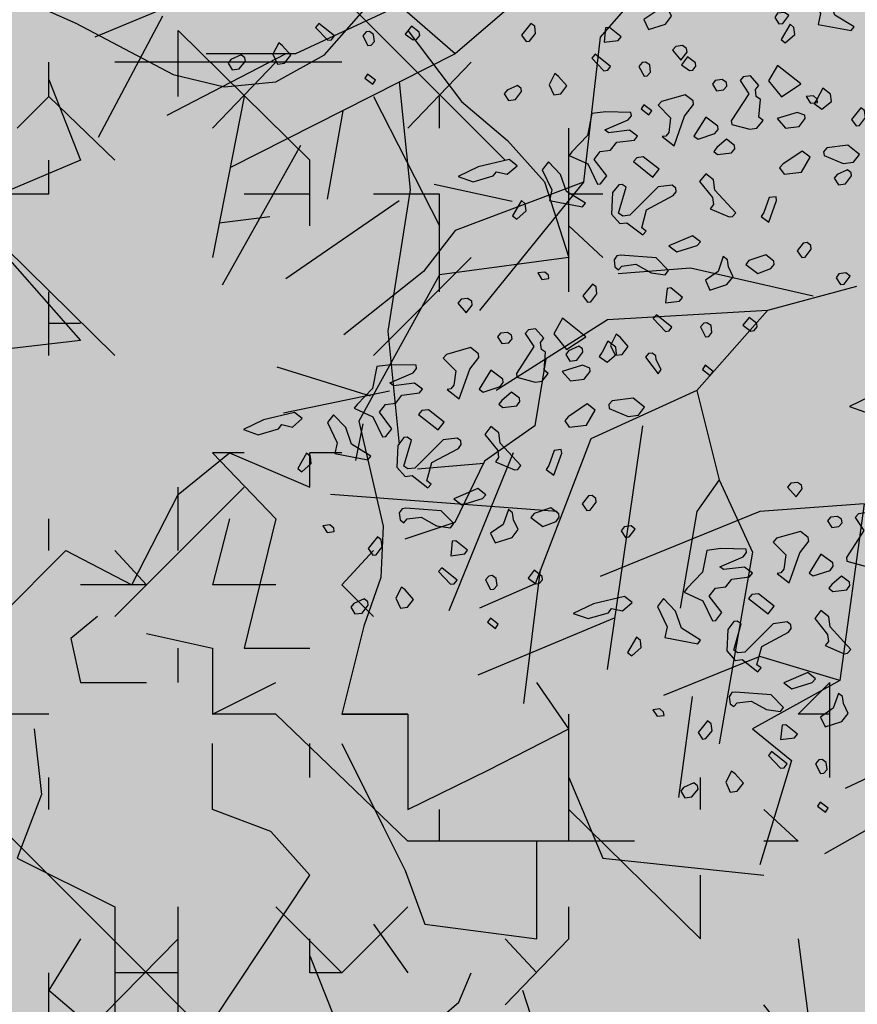
# Model space of a CAD drawing. Units: millimetres. Extents: x 1449 to 1957, y -664 to 1669.
# Drawn here: x 1520 to 1522, y -444 to -441 of the extents above; entities that cross this region are included whole.
import ezdxf

# ---------------------------------------------------------------- set-up
doc = ezdxf.new("R2010")
doc.units = ezdxf.units.MM
doc.layers.add('Alberi', color=96, linetype='Continuous')

msp = doc.modelspace()

# ---------------------------------------------------------------- hatches: boundary and pattern name
h = msp.add_hatch()
h.set_pattern_fill('AR-SAND', color=112, scale=0.02, style=0)
h.paths.add_polyline_path([(1627.411, -605.2647, 0.395395), (1645.021, -584.9487), (1645.021, -545.7872), (1630.7006, -545.7872, -0.203851), (1592.9313, -581.4411), (1592.9313, -605.2647)])
h.paths.add_polyline_path([(1509.1144, -545.7872), (1494.794, -545.7872), (1494.794, -584.9487, 0.395395), (1512.404, -605.2647), (1547.3487, -605.2647), (1547.3487, -581.6112, -0.205795)])
h.paths.add_polyline_path([(1532.8483, -589.7275), (1532.9533, -589.7546), (1533.1831, -589.2701), (1532.9764, -589.2996)], flags=16)
h.paths.add_polyline_path([(1526.9746, -592.9529), (1527.203, -592.9741), (1527.0593, -592.81)], flags=16)
h.paths.add_polyline_path([(1529.0484, -589.3184), (1529.3118, -589.447), (1529.2222, -589.8649), (1529.2222, -590.4477), (1529.6578, -590.4477), (1529.6031, -590.8787), (1528.3688, -590.6376), (1528.1807, -591.394), (1527.6848, -590.7805), (1527.403, -590.7092), (1527.403, -590.9231), (1527.8386, -591.576), (1527.8386, -591.4224), (1527.3005, -591.4224), (1527.3005, -592.3258), (1526.9354, -591.4224), (1527.403, -591.4224), (1527.403, -590.4318), (1527.4454, -590.4843), (1528.461, -590.2668), (1528.5048, -590.0911), (1528.1717, -589.782), (1528.1717, -589.9511)], flags=16)
h.paths.add_polyline_path([(1526.1035, -595.3065), (1526.4265, -595.4476), (1526.1547, -595.1639)], flags=16)
h.paths.add_polyline_path([(1529.5264, -593.4691), (1529.8082, -593.7306), (1529.8082, -593.3027)], flags=16)
h.paths.add_polyline_path([(1532.9182, -602.5725), (1532.9088, -602.3758), (1532.818, -602.5922)], flags=16)
h.paths.add_polyline_path([(1531.0817, -602.9153), (1531.376, -602.4227), (1530.7698, -602.749)], flags=16)
h.paths.add_polyline_path([(1525.7195, -598.0462), (1525.7035, -598.0188), (1525.7038, -598.0683)], flags=16)
h.paths.add_polyline_path([(1527.6103, -596.0866), (1527.8769, -596.2831), (1528.3364, -596.2065), (1528.1293, -595.959), (1527.5891, -597.0558), (1527.9476, -597.0185), (1527.8857, -597.2699), (1528.4011, -597.4008), (1528.8307, -597.3291), (1528.815, -597.2353), (1528.4438, -597.4117), (1527.2014, -597.096), (1527.5646, -597.0583), (1527.5323, -596.0291), (1527.6103, -596.0866), (1527.8254, -595.7388), (1527.3475, -594.6927), (1527.9938, -594.6487), (1528.0134, -594.766), (1528.1013, -595.2927)], flags=16)
h.paths.add_polyline_path([(1538.4596, -598.1435), (1538.7115, -598.2123), (1539.0745, -597.7632)], flags=16)
h.paths.add_polyline_path([(1536.9092, -595.4824), (1536.9092, -595.0022), (1536.243, -595.1258)], flags=16)
h.paths.add_polyline_path([(1538.9197, -593.9906), (1538.6165, -593.951), (1538.6094, -594.4651), (1538.938, -594.2278)], flags=16)
h.paths.add_polyline_path([(1537.1294, -593.4445), (1536.948, -592.5278), (1536.7687, -592.195), (1535.7783, -592.1942), (1535.8049, -591.8616), (1536.138, -592.1945), (1536.8822, -592.1951), (1537.0688, -593.1382), (1537.5834, -593.8885), (1536.7975, -594.3844), (1536.0085, -593.8674)], flags=16)
h.paths.add_polyline_path([(1494.794, -494.7926), (1508.2228, -494.7926, -0.214923), (1547.3487, -456.8272), (1547.3487, -433.1737), (1512.404, -433.1737, 0.373078), (1494.794, -451.9611)])
h.paths.add_polyline_path([(1530.8016, -442.9432), (1530.7856, -442.9158), (1530.786, -442.9652)], flags=16)
h.paths.add_polyline_path([(1538.0003, -447.4694), (1537.991, -447.2727), (1537.9001, -447.4892)], flags=16)
h.paths.add_polyline_path([(1536.1638, -447.8122), (1536.4581, -447.3197), (1535.8519, -447.6459)], flags=16)
h.paths.add_polyline_path([(1531.2686, -445.3183), (1531.9543, -444.8468), (1531.754, -444.5362), (1531.8225, -444.4365), (1531.7591, -444.544), (1532.3228, -445.4181), (1531.8588, -445.8061), (1532.2408, -445.8401), (1532.5246, -445.5563), (1532.4177, -445.5429), (1532.5223, -446.2079), (1532.9579, -446.1128), (1532.8409, -446.3495), (1532.9797, -446.652), (1533.329, -446.4918), (1533.6858, -446.0405), (1533.6277, -446.9433), (1534.4584, -446.68), (1534.8077, -446.5198), (1534.993, -445.5716), (1534.993, -445.5716), (1534.8077, -446.5198), (1534.4584, -446.68), (1534.0892, -446.797), (1533.0151, -447.4115), (1533.2024, -447.1376), (1532.7529, -446.1576), (1532.5223, -446.2079), (1532.4676, -445.8603), (1531.8588, -445.8061), (1532.0048, -445.684)], flags=16)
h.paths.add_polyline_path([(1530.2376, -440.5601), (1530.3144, -440.4175), (1529.9045, -440.5601)], flags=16)
h.paths.add_polyline_path([(1531.0077, -438.2521), (1530.955, -438.3254), (1531.0001, -438.3254)], flags=16)
h.paths.add_polyline_path([(1532.6467, -441.9553), (1532.6144, -440.926), (1532.6924, -440.9835), (1532.9075, -440.6357), (1532.4297, -439.5897), (1533.076, -439.5457), (1533.0955, -439.663), (1533.1834, -440.1897), (1532.6924, -440.9835), (1532.959, -441.1801), (1533.4185, -441.1034), (1533.2114, -440.856), (1532.6712, -441.9527), (1533.0297, -441.9155), (1532.9678, -442.1668), (1533.4832, -442.2978), (1533.9128, -442.2261), (1533.8972, -442.1323), (1533.5259, -442.3086), (1532.2835, -441.993)], flags=16)
h.paths.add_polyline_path([(1534.4869, -443.3316), (1534.2627, -442.9582), (1534.4462, -442.8481), (1534.3155, -443.046), (1534.6847, -443.6612), (1534.243, -443.9263)], flags=16)
h.paths.add_polyline_path([(1537.9304, -434.6245), (1538.0354, -434.6516), (1538.2652, -434.1671), (1538.0585, -434.1966)], flags=16)
h.paths.add_polyline_path([(1532.0175, -436.3194), (1532.4851, -436.3194), (1532.4851, -435.3288), (1532.5276, -435.3813), (1533.5432, -435.1638), (1533.5869, -434.988), (1533.2538, -434.679), (1533.2538, -434.848), (1534.1305, -434.2153), (1534.3939, -434.3439), (1534.3043, -434.7618), (1534.3043, -435.3446), (1534.7399, -435.3446), (1534.6852, -435.7757), (1533.451, -435.5346), (1533.2628, -436.2909), (1532.767, -435.6775), (1532.4851, -435.6062), (1532.4851, -435.8201), (1532.9207, -436.473), (1532.9207, -436.3194), (1532.3826, -436.3194), (1532.3826, -437.2228)], flags=16)
h.paths.add_polyline_path([(1541.9591, -445.5452), (1541.6677, -445.1395), (1541.8772, -445.6577)], flags=16)
h.paths.add_polyline_path([(1536.2289, -441.5237), (1536.8349, -442.2523), (1537.0506, -442.2398), (1538.083, -441.604), (1538.0285, -441.8783), (1538.2637, -442.2149), (1538.3721, -441.9375), (1538.5717, -441.344), (1538.1375, -440.8431), (1537.7573, -440.6671), (1537.6202, -440.4446), (1537.8354, -440.7033), (1537.8598, -440.7146), (1538.4624, -440.588), (1538.2594, -440.9838), (1538.5486, -441.3173), (1538.589, -441.2923), (1538.1807, -442.5068), (1537.4805, -442.9379), (1537.2423, -442.2287), (1536.1339, -442.2928), (1536.2594, -442.2155)], flags=16)
h.paths.add_polyline_path([(1627.411, -433.1737), (1592.9313, -433.1737), (1592.9313, -456.9973, -0.212972), (1631.5922, -494.7926), (1645.021, -494.7926), (1645.021, -451.9611, 0.373078)])
h.paths.add_polyline_path([(1625.4202, -460.5249), (1625.6721, -460.5936), (1626.0351, -460.1445)], flags=16)
h.paths.add_polyline_path([(1623.8698, -457.8637), (1623.8698, -457.3835), (1623.2036, -457.5071)], flags=16)
h.paths.add_polyline_path([(1625.57, -456.8464), (1625.8986, -456.6091), (1625.8804, -456.3719), (1625.5771, -456.3323)], flags=16)
h.paths.add_polyline_path([(1622.9605, -453.0836), (1623.1911, -452.8696), (1622.6132, -452.8249)], flags=16)
h.paths.add_polyline_path([(1623.7582, -456.7657), (1622.9691, -456.2487), (1624.09, -455.8259), (1623.9087, -454.9091), (1623.7293, -454.5763), (1622.739, -454.5755), (1622.7655, -454.2429), (1623.0986, -454.5758), (1623.8429, -454.5764), (1624.0294, -455.5195), (1624.544, -456.2698)], flags=16)
h.paths.add_polyline_path([(1621.4793, -455.0036), (1621.5688, -455.0402), (1621.4999, -454.7009)], flags=16)
h.paths.add_polyline_path([(1620.6566, -461.311), (1620.716, -461.3361), (1620.6566, -461.2397)], flags=16)
h.paths.add_polyline_path([(1616.487, -455.8504), (1616.7689, -456.1119), (1616.7689, -455.684)], flags=16)
h.paths.add_polyline_path([(1613.9353, -455.3342), (1614.1636, -455.3554), (1614.02, -455.1914)], flags=16)
h.paths.add_polyline_path([(1620.0908, -452.7032), (1619.2196, -452.7032), (1618.989, -453.1311), (1619.4246, -453.4164), (1619.9883, -453.464), (1618.6776, -454.5064), (1618.3228, -454.1772), (1619.0915, -454.1772), (1619.7665, -453.6404), (1618.989, -453.1311), (1619.2196, -452.7032), (1619.631, -452.7032), (1619.937, -451.6809), (1619.6039, -451.7285), (1618.8865, -451.99), (1618.9378, -451.6096), (1618.5022, -451.4907), (1617.2256, -451.8855), (1616.8927, -451.7667), (1616.7027, -452.0383), (1616.2724, -451.8283), (1616.1828, -452.2462), (1616.1828, -452.829), (1616.6184, -452.829), (1616.5638, -453.26), (1615.3295, -453.0189), (1615.1414, -453.7753), (1614.6455, -453.1618), (1614.3637, -453.0905), (1614.3637, -453.3045), (1614.7992, -453.9573), (1614.7992, -453.8037), (1614.2612, -453.8037), (1614.2612, -454.7071), (1613.896, -453.8037), (1614.3637, -453.8037), (1614.3637, -452.8131), (1614.4061, -452.8656), (1615.4217, -452.6481), (1615.4654, -452.4724), (1615.1323, -452.1633), (1615.1323, -452.3324), (1616.2392, -451.5335), (1616.7342, -451.7102), (1618.1178, -451.0866), (1617.9622, -451.3434), (1619.4525, -451.7501), (1620.5071, -451.5995)], flags=16)
h.paths.add_polyline_path([(1616.3369, -464.1643), (1616.2309, -464.1979), (1616.238, -464.2097)], flags=16)
h.paths.add_polyline_path([(1619.8789, -464.9538), (1619.8695, -464.7571), (1619.7786, -464.9735)], flags=16)
h.paths.add_polyline_path([(1612.4326, -443.6045), (1612.6845, -443.6733), (1613.0475, -443.2241)], flags=16)
h.paths.add_polyline_path([(1610.8822, -440.9434), (1610.8822, -440.4632), (1610.216, -440.5868)], flags=16)
h.paths.add_polyline_path([(1603.3493, -447.244), (1603.2433, -447.2776), (1603.2504, -447.2894)], flags=16)
h.paths.add_polyline_path([(1606.8912, -448.0335), (1606.8819, -447.8368), (1606.791, -448.0532)], flags=16)
h.paths.add_polyline_path([(1609.7152, -447.0665), (1609.2506, -447.2294), (1609.1456, -447.9411), (1608.9727, -447.7925), (1608.3925, -447.9906), (1607.926, -447.7632), (1608.6871, -446.9937), (1608.6216, -447.098), (1608.6602, -447.4364), (1610.1322, -446.9203), (1610.2604, -446.5492), (1610.3938, -446.6115), (1610.4618, -446.6428), (1610.7681, -446.2217), (1611.0476, -446.9125), (1610.2601, -446.5499), (1610.0585, -447.1338)], flags=16)
h.paths.add_polyline_path([(1612.5824, -439.926), (1612.911, -439.6888), (1612.8928, -439.4515), (1612.5895, -439.412)], flags=16)
h.paths.add_polyline_path([(1607.669, -444.3907), (1607.7283, -444.4157), (1607.669, -444.3194)], flags=16)
h.paths.add_polyline_path([(1609.9728, -436.1633), (1610.2034, -435.9493), (1609.6255, -435.9046)], flags=16)
h.paths.add_polyline_path([(1610.7706, -439.8454), (1609.9815, -439.3284), (1611.1024, -438.9055), (1610.9211, -437.9888), (1610.7417, -437.6559), (1609.7514, -437.6552), (1609.7779, -437.3226), (1610.111, -437.6555), (1610.8552, -437.656), (1611.0418, -438.5992), (1611.5564, -439.3495)], flags=16)
h.paths.add_polyline_path([(1608.4917, -438.0833), (1608.5812, -438.1199), (1608.5123, -437.7806)], flags=16)
h.paths.add_polyline_path([(1606.3714, -443.502), (1606.1332, -442.7927), (1605.0248, -442.8568), (1605.1503, -442.7795), (1605.1198, -442.0877), (1605.7258, -442.8163), (1605.9415, -442.8038), (1606.9739, -442.168), (1606.9194, -442.4423), (1607.1546, -442.7789), (1607.263, -442.5015), (1607.4626, -441.908), (1607.0284, -441.4071), (1606.6482, -441.2311), (1606.5112, -441.0086), (1606.7263, -441.2673), (1606.7507, -441.2786), (1607.3533, -441.152), (1607.1503, -441.5478), (1607.4395, -441.8813), (1607.48, -441.8564), (1607.0716, -443.0708)], flags=16)
h.paths.add_polyline_path([(1602.214, -442.8211), (1602.1659, -442.8965), (1602.3741, -442.8618)], flags=16)
h.paths.add_polyline_path([(1581.2367, -519.2192, 1), (1558.5783, -519.2192, 1)])

# ---------------------------------------------------------------- linework, layer by layer
at = {"layer": 'Alberi', "color": 104, "linetype": 'ByBlock'}
for p, q in [((1521.4426, -440.291), (1521.0743, -440.6085)), ((1520.3149, -440.4158), (1519.9749, -440.5575)), ((1520.9043, -440.4611), (1520.5869, -440.6085)), ((1521.0743, -440.6085), (1520.9043, -440.4611)), ((1520.1811, -440.4934), (1519.9848, -440.8631)), ((1521.5163, -440.5575), (1521.4653, -440.9997)), ((1520.5573, -440.6085), (1520.1947, -440.7956)), ((1520.5869, -440.6085), (1520.3149, -440.6085)), ((1521.0743, -440.6085), (1520.3886, -440.9543)), ((1520.903, -440.6935), (1520.937, -441.0224)), ((1520.7314, -440.7814), (1520.6833, -441.0507)), ((1520.6019, -440.8877), (1520.3638, -441.3129)), ((1520.937, -441.0224), (1520.869, -441.4532)), ((1521.2479, -441.0578), (1521.0099, -441.0068)), ((1521.4653, -440.9997), (1521.0743, -441.1471)), ((1521.4653, -440.9997), (1521.1479, -441.3909)), ((1520.903, -441.0564), (1520.5573, -441.2945)), ((1520.5083, -441.1052), (1520.3545, -441.1248)), ((1521.0743, -441.1471), (1520.9779, -441.2718)), ((1521.7919, -441.2619), (1521.5709, -441.2789)), ((1522.1659, -441.3469), (1521.7919, -441.2619)), ((1520.9779, -441.2718), (1520.7343, -441.4646)), ((1522.2983, -441.3172), (1522.0263, -441.3909)), ((1522.0263, -441.3909), (1521.539, -441.4192)), ((1522.0263, -441.3909), (1521.811, -441.6346)), ((1521.539, -441.4192), (1521.1989, -441.6346)), ((1520.869, -441.4532), (1520.903, -441.799)), ((1520.8158, -441.6516), (1520.5312, -441.5632)), ((1521.3507, -441.5383), (1521.3167, -441.7424)), ((1520.8739, -441.6361), (1520.5508, -441.7041)), ((1521.811, -441.6346), (1521.488, -441.782)), ((1521.811, -441.6346), (1521.879, -441.9068)), ((1520.7929, -441.7366), (1520.77, -441.8478)), ((1521.3167, -441.7424), (1521.1637, -441.8501)), ((1521.6454, -441.7424), (1521.5377, -442.485)), ((1521.488, -441.782), (1521.318, -442.2242)), ((1521.2509, -441.8249), (1521.0546, -442.3059)), ((1521.1629, -441.8572), (1520.9589, -441.8742)), ((1521.1637, -441.8501), (1521.073, -442.0371)), ((1521.879, -441.9068), (1521.811, -442.0031)), ((1521.879, -441.9068), (1521.981, -442.1279)), ((1521.3847, -442.0031), (1520.6934, -441.9521)), ((1522.321, -441.9805), (1522.0036, -442.0031)), ((1522.321, -441.9805), (1522.2473, -442.519)), ((1522.0036, -442.0031), (1521.5163, -442.2016)), ((1521.811, -442.0031), (1521.76, -442.2979)), ((1521.073, -442.0371), (1520.92, -442.0882)), ((1521.981, -442.1279), (1521.879, -442.7118)), ((1521.3329, -442.1803), (1521.2819, -442.5885)), ((1521.318, -442.2242), (1521.1479, -442.2979)), ((1521.5584, -442.3288), (1521.1429, -442.5022)), ((1522.0036, -442.4453), (1521.709, -442.5644)), ((1522.2473, -442.519), (1522.0036, -442.4453)), ((1522.2473, -442.519), (1521.981, -442.6664)), ((1521.7972, -442.5676), (1521.7547, -442.8751)), ((1521.981, -442.6664), (1522.1, -442.7628)), ((1522.6258, -442.6778), (1522.2631, -442.8478)), ((1522.1, -442.7628), (1522.0036, -443.0803)), ((1522.4379, -442.9116), (1522.1999, -443.0477))]:
    msp.add_line(p, q, dxfattribs=at)
at = {"layer": 'Alberi', "color": 34, "linetype": 'ByBlock'}
msp.add_line((1521.6636, -440.3874), (1521.5163, -440.5575), dxfattribs=at)
at = {"layer": 'Alberi', "color": 114, "linetype": 'Continuous'}
for points in [[(1521.2268, -440.9318), (1520.6312, -440.3361)], [(1519.6337, -440.3883), (1519.9167, -440.5149), (1520.2143, -440.671), (1520.3708, -440.7082), (1520.5269, -440.6936), (1520.676, -440.6115), (1520.8249, -440.4404)], [(1520.2293, -440.7381), (1520.2293, -440.5371)], [(1520.6312, -440.9318), (1520.2293, -440.5371)], [(1519.8346, -440.7381), (1519.8346, -440.6338)], [(1520.7279, -440.6338), (1520.0356, -440.6338)], [(1520.5269, -440.6338), (1520.3336, -440.8348)], [(1521.1225, -440.6338), (1520.9292, -440.8348)], [(1519.8346, -440.686), (1519.9316, -440.9318), (1519.6858, -441.036), (1519.7157, -441.237), (1519.9316, -441.4825), (1519.537, -441.5274), (1519.4403, -442.1227), (1519.6858, -442.3236), (1519.8868, -442.1227), (1520.0878, -442.227), (1520.2293, -441.9516), (1520.3857, -441.825), (1520.6312, -441.9293)], [(1519.8346, -440.7381), (1519.738, -440.8348)], [(1520.0356, -440.9318), (1519.8346, -440.7381)], [(1520.4302, -440.7381), (1520.3336, -441.2294)], [(1520.8249, -440.7381), (1521.0258, -441.1327)], [(1521.0258, -440.8348), (1521.0258, -440.7381)], [(1521.4205, -441.3337), (1521.4205, -440.8348)], [(1519.8346, -441.036), (1519.8346, -440.9318)], [(1520.6312, -441.1327), (1520.6312, -440.9318)], [(1519.8346, -441.036), (1519.6337, -441.036)], [(1520.6312, -441.036), (1520.4302, -441.036)], [(1521.0258, -441.036), (1520.8249, -441.036)], [(1521.0258, -441.3337), (1521.0258, -441.036)], [(1521.5245, -441.036), (1521.4205, -441.036)], [(1521.5245, -441.2294), (1521.4205, -441.1327)], [(1521.1225, -441.2294), (1520.8249, -441.5274)], [(1519.8346, -441.5274), (1519.8346, -441.3337)], [(1519.9316, -441.4304), (1519.8346, -441.4304)], [(1520.4302, -441.825), (1520.3336, -441.825)], [(1520.5269, -442.026), (1520.3336, -441.825)], [(1520.7279, -441.825), (1520.6312, -441.825)], [(1520.6312, -441.9293), (1520.6312, -441.825)], [(1520.4302, -441.9293), (1520.0356, -442.3236)], [(1520.2293, -442.1227), (1520.2293, -441.9293)], [(1519.8346, -442.1227), (1519.8346, -442.026)], [(1520.3857, -442.026), (1520.3336, -442.227)], [(1520.5269, -442.026), (1520.4302, -442.4206), (1520.6312, -442.4206)], [(1520.1326, -442.227), (1520.0356, -442.1227)], [(1520.8249, -442.1227), (1520.7279, -442.227)], [(1520.1326, -442.227), (1519.9316, -442.227)], [(1520.5269, -442.227), (1520.3336, -442.227)], [(1520.8249, -442.3236), (1520.7279, -442.227)], [(1519.9835, -442.3236), (1519.9017, -442.3907), (1519.9316, -442.5249), (1520.1326, -442.5249)], [(1520.1326, -442.3758), (1520.3336, -442.4206), (1520.3336, -442.6216), (1520.5269, -442.5249)], [(1520.5269, -443.8049), (1519.1424, -442.4206)], [(1520.2293, -442.5249), (1520.2293, -442.4206)], [(1522.2168, -442.5249), (1522.1201, -442.6216)], [(1522.2168, -442.8149), (1522.2168, -442.5249)], [(1519.8346, -442.6216), (1519.537, -442.6216)], [(1520.5269, -442.6216), (1520.3336, -442.6216)], [(1520.9292, -443.0083), (1520.5269, -442.6216)], [(1520.9292, -442.6216), (1520.7279, -442.6216)], [(1521.4205, -443.0083), (1521.4205, -442.6216)], [(1522.2168, -442.6216), (1522.1201, -442.6216)], [(1519.7901, -442.6658), (1519.8124, -442.8668), (1519.738, -443.0604), (1520.0356, -443.2093), (1520.0356, -443.6039), (1520.3336, -443.5594), (1520.6312, -443.1126), (1520.5123, -442.9787), (1520.3336, -442.9116), (1520.3336, -442.7106)], [(1520.6312, -442.8149), (1520.6312, -442.7106)], [(1520.7279, -442.7106), (1520.8545, -442.9638), (1520.9215, -443.0977), (1520.981, -443.2614), (1521.3235, -443.3062), (1521.3235, -443.0083), (1521.1225, -443.0083)], [(1519.8346, -442.9116), (1519.8346, -442.8149)], [(1521.4205, -442.8149), (1521.5245, -443.0604), (1522.0158, -443.1126)], [(1521.8224, -442.9116), (1521.8224, -442.8149)], [(1521.0258, -443.0083), (1521.0258, -442.9116)], [(1521.8224, -443.3062), (1521.4205, -442.9116)], [(1522.1201, -443.0083), (1522.0158, -442.9116)], [(1521.6214, -443.0083), (1520.9292, -443.0083)], [(1522.1201, -443.0083), (1522.0158, -443.0083)], [(1521.8224, -443.3062), (1521.8224, -443.1126)], [(1520.2293, -443.8049), (1520.2293, -443.2093)], [(1520.7279, -443.4102), (1520.5269, -443.2093)], [(1520.9292, -443.2093), (1520.7279, -443.4102)], [(1521.4205, -443.3062), (1521.4205, -443.2093)], [(1520.8249, -443.2614), (1520.9292, -443.4102)], [(1519.9316, -443.3062), (1519.8346, -443.4624), (1520.2887, -443.8497), (1520.4004, -443.8942), (1520.5269, -443.9016), (1520.4302, -443.7082)], [(1520.2293, -443.3062), (1519.8346, -443.7082)], [(1520.6312, -443.4102), (1520.6312, -443.3062)], [(1521.4205, -443.3062), (1521.2268, -443.5072)], [(1521.3235, -443.4102), (1521.2268, -443.3062)], [(1522.1201, -443.3062), (1522.1722, -443.7082), (1522.0158, -443.5072)], [(1520.6312, -443.3581), (1520.7279, -443.6039), (1521.0332, -443.5444), (1521.0853, -443.4996), (1521.1225, -443.4102)], [(1519.8346, -443.7082), (1519.8346, -443.4102)], [(1520.2293, -443.4102), (1520.0356, -443.4102)], [(1520.7279, -443.4102), (1520.6312, -443.4102)], [(1521.279, -443.4624), (1521.3756, -443.7603), (1521.6214, -443.7082)]]:
    msp.add_lwpolyline(points, dxfattribs=at)
at = {"layer": 'Alberi', "color": 104}
for points in [[(1522.2323, -440.49), (1522.2143, -440.4386), (1522.1775, -440.3999), (1522.1588, -440.4239), (1522.1883, -440.4853), (1522.181, -440.5182), (1522.2817, -440.5374), (1522.2905, -440.5261), (1522.2323, -440.49)], [(1521.7341, -440.4932), (1521.72, -440.463), (1521.7173, -440.4417), (1521.7046, -440.4318), (1521.6886, -440.4772), (1521.6498, -440.5038), (1521.6639, -440.534), (1521.7154, -440.5173), (1521.7341, -440.4932)], [(1522.0915, -440.4915), (1522.0787, -440.4816), (1522.0573, -440.4843), (1522.0487, -440.4969), (1522.0615, -440.517), (1522.0728, -440.5155), (1522.0915, -440.4915)], [(1520.7055, -440.5535), (1520.6586, -440.516), (1520.6485, -440.5275), (1520.6854, -440.5663), (1520.6967, -440.5649), (1520.7055, -440.5535)], [(1521.3192, -440.5456), (1521.3165, -440.5242), (1521.3052, -440.5154), (1521.2765, -440.551), (1521.2905, -440.5709), (1521.3006, -440.5697), (1521.3192, -440.5456)], [(1520.8276, -440.57), (1520.8249, -440.5487), (1520.8123, -440.54), (1520.8023, -440.5413), (1520.7922, -440.5528), (1520.8075, -440.5828), (1520.8176, -440.5815), (1520.8276, -440.57)], [(1520.9659, -440.5526), (1520.9646, -440.5425), (1520.9405, -440.5238), (1520.9219, -440.5479), (1520.9458, -440.5653), (1520.9558, -440.564), (1520.9659, -440.5526)], [(1521.5798, -440.5561), (1521.5443, -440.5274), (1521.5329, -440.5288), (1521.5283, -440.5728), (1521.571, -440.5674), (1521.5798, -440.5561)], [(1522.1068, -440.5276), (1522.0953, -440.5175), (1522.068, -440.5644), (1522.0808, -440.5743), (1522.1095, -440.5489), (1522.1068, -440.5276)], [(1521.7797, -440.5916), (1521.7671, -440.5829), (1521.747, -440.5855), (1521.737, -440.597), (1521.7625, -440.627), (1521.7811, -440.6029), (1521.7797, -440.5916)], [(1521.5479, -440.647), (1521.501, -440.6095), (1521.491, -440.621), (1521.5278, -440.6597), (1521.5391, -440.6583), (1521.5479, -440.647)], [(1521.67, -440.6635), (1521.6673, -440.6421), (1521.6547, -440.6335), (1521.6447, -440.6348), (1521.6346, -440.6462), (1521.6499, -440.6762), (1521.66, -440.675), (1521.67, -440.6635)], [(1521.8083, -440.646), (1521.807, -440.636), (1521.783, -440.6173), (1521.7643, -440.6414), (1521.7882, -440.6588), (1521.7983, -440.6575), (1521.8083, -440.646)], [(1522.057, -440.6434), (1522.0297, -440.6903), (1522.0691, -440.7389), (1522.128, -440.6996), (1522.057, -440.6434)], [(1521.9028, -440.7063), (1521.9013, -440.695), (1521.8887, -440.6864), (1521.8674, -440.6891), (1521.8586, -440.7004), (1521.8713, -440.7205), (1521.8927, -440.7178), (1521.9028, -440.7063)], [(1522.0131, -440.8111), (1522.0003, -440.8013), (1522.005, -440.747), (1521.9924, -440.7384), (1521.9897, -440.717), (1521.9996, -440.7043), (1521.9742, -440.6756), (1521.9528, -440.6783), (1521.9428, -440.6897), (1521.9696, -440.7298), (1521.9161, -440.8119), (1521.9175, -440.8232), (1521.973, -440.8379), (1521.9944, -440.8352), (1522.0131, -440.8111)], [(1522.2188, -440.7315), (1522.1948, -440.7128), (1522.1774, -440.747), (1522.1687, -440.7595), (1522.1927, -440.777), (1522.2215, -440.7529), (1522.2188, -440.7315)], [(1521.8013, -440.7625), (1521.7999, -440.7512), (1521.7758, -440.7326), (1521.7031, -440.7532), (1521.693, -440.7647), (1521.7311, -440.8033), (1521.7252, -440.8475), (1521.7164, -440.8588), (1521.7051, -440.8603), (1521.7419, -440.8888), (1521.7738, -440.7979), (1521.8013, -440.7625)], [(1522.1778, -440.7459), (1522.1663, -440.7359), (1522.1449, -440.7386), (1522.1577, -440.7587), (1522.1791, -440.756), (1522.1778, -440.7459)], [(1521.5363, -440.9799), (1521.498, -440.9298), (1521.5167, -440.9058), (1521.5481, -440.9018), (1521.5668, -440.8777), (1521.6209, -440.8709), (1521.6296, -440.8596), (1521.6056, -440.8409), (1521.5415, -440.849), (1521.5301, -440.8402), (1521.6016, -440.8095), (1521.6115, -440.7967), (1521.6102, -440.7867), (1521.5334, -440.7849), (1521.4906, -440.7903), (1521.4774, -440.8571), (1521.43, -440.9065), (1521.4212, -440.9178), (1521.4781, -440.9439), (1521.5076, -441.0053), (1521.5176, -441.004), (1521.5363, -440.9799)], [(1522.1413, -440.8052), (1522.14, -440.7951), (1522.1172, -440.7865), (1522.0558, -440.8057), (1522.0811, -440.8345), (1522.1226, -440.8292), (1522.1413, -440.8052)], [(1522.3254, -440.8026), (1522.3227, -440.7813), (1522.3114, -440.7725), (1522.2827, -440.808), (1522.2967, -440.828), (1522.3068, -440.8267), (1522.3254, -440.8026)], [(1521.8761, -440.8387), (1521.8748, -440.8286), (1521.8381, -440.8013), (1521.8021, -440.8595), (1521.8146, -440.8681), (1521.8662, -440.8514), (1521.8761, -440.8387)], [(1521.9269, -440.8974), (1521.9256, -440.8873), (1521.9015, -440.8686), (1521.8716, -440.8941), (1521.8628, -440.9055), (1521.8743, -440.9155), (1521.917, -440.9101), (1521.9269, -440.8974)], [(1522.1562, -440.9233), (1522.1322, -440.9046), (1522.0733, -440.944), (1522.0632, -440.9555), (1522.0772, -440.9754), (1522.13, -440.9688), (1522.1562, -440.9233)], [(1522.3071, -440.9145), (1522.2717, -440.887), (1522.2076, -440.8951), (1522.1975, -440.9066), (1522.199, -440.9179), (1522.257, -440.9425), (1522.2884, -440.9385), (1522.3071, -440.9145)], [(1521.2001, -440.9675), (1521.233, -440.9748), (1521.263, -440.9493), (1521.2389, -440.9307), (1521.1446, -440.9528), (1521.0832, -440.9823), (1521.1286, -440.9982), (1521.1902, -440.9802), (1521.2001, -440.9675)], [(1521.6478, -440.9224), (1521.6277, -440.925), (1521.6176, -440.9364), (1521.6773, -440.9838), (1521.6959, -440.9598), (1521.6478, -440.9224)], [(1521.4133, -441.0274), (1521.3953, -440.976), (1521.3585, -440.9373), (1521.3398, -440.9613), (1521.3693, -441.0227), (1521.3619, -441.0556), (1521.4627, -441.0748), (1521.4715, -441.0635), (1521.4133, -441.0274)], [(1521.9298, -441.0924), (1521.8662, -441.0238), (1521.8623, -440.9924), (1521.8382, -440.9737), (1521.8195, -440.9978), (1521.8589, -441.0465), (1521.8616, -441.0678), (1521.8517, -441.0806), (1521.9097, -441.1052), (1521.9198, -441.1039), (1521.9298, -441.0924)], [(1521.6432, -441.1388), (1521.6579, -441.0833), (1521.7393, -441.0399), (1521.7481, -441.0285), (1521.7466, -441.0172), (1521.7353, -441.0084), (1521.6926, -441.0138), (1521.6064, -441.1001), (1521.585, -441.1028), (1521.5724, -441.0941), (1521.5956, -441.0146), (1521.583, -441.006), (1521.5729, -441.0072), (1521.5543, -441.0313), (1521.5511, -441.0968), (1521.5764, -441.1256), (1521.5978, -441.1229), (1521.6459, -441.1602), (1521.656, -441.1487), (1521.6432, -441.1388)], [(1521.2878, -441.065), (1521.2763, -441.0549), (1521.249, -441.1018), (1521.2617, -441.1117), (1521.2905, -441.0863), (1521.2878, -441.065)], [(1522.0527, -441.0437), (1522.0313, -441.0464), (1522.0153, -441.0918), (1522.0067, -441.1044), (1522.0306, -441.1218), (1522.0541, -441.055), (1522.0527, -441.0437)], [(1521.8223, -441.1813), (1521.7982, -441.1627), (1521.7255, -441.1936), (1521.7496, -441.2122), (1521.8122, -441.1928), (1521.8223, -441.1813)], [(1522.1597, -441.2038), (1522.1583, -441.1925), (1522.147, -441.1837), (1522.1357, -441.1852), (1522.117, -441.2092), (1522.131, -441.2292), (1522.1411, -441.2279), (1522.1597, -441.2038)], [(1521.6867, -441.2304), (1521.5784, -441.2224), (1521.5671, -441.2238), (1521.5585, -441.2364), (1521.5612, -441.2578), (1521.5725, -441.2665), (1521.5825, -441.2551), (1521.6253, -441.2497), (1521.672, -441.2757), (1521.7149, -441.2818), (1521.7248, -441.269), (1521.6867, -441.2304)], [(1521.9213, -441.2876), (1521.9072, -441.2575), (1521.9045, -441.2361), (1521.8918, -441.2262), (1521.8758, -441.2716), (1521.8371, -441.2983), (1521.8511, -441.3284), (1521.9026, -441.3117), (1521.9213, -441.2876)], [(1522.0468, -441.25), (1522.0455, -441.24), (1522.0215, -441.2213), (1521.9699, -441.238), (1521.96, -441.2508), (1521.9967, -441.2781), (1522.0369, -441.2628), (1522.0468, -441.25)], [(1521.3588, -441.2833), (1521.3473, -441.2733), (1521.3259, -441.276), (1521.3387, -441.2961), (1521.3601, -441.2934), (1521.3588, -441.2833)], [(1522.2787, -441.2859), (1522.2659, -441.276), (1522.2445, -441.2787), (1522.2359, -441.2913), (1522.2487, -441.3114), (1522.26, -441.31), (1522.2787, -441.2859)], [(1521.5064, -441.34), (1521.5037, -441.3187), (1521.4924, -441.3099), (1521.4637, -441.3454), (1521.4777, -441.3654), (1521.4878, -441.3641), (1521.5064, -441.34)], [(1521.767, -441.3505), (1521.7315, -441.3218), (1521.7202, -441.3232), (1521.7155, -441.3673), (1521.7582, -441.3619), (1521.767, -441.3505)], [(1521.1245, -441.3626), (1521.1119, -441.354), (1521.0918, -441.3565), (1521.0817, -441.368), (1521.1072, -441.398), (1521.1259, -441.3739), (1521.1245, -441.3626)], [(1521.4018, -441.4144), (1521.3745, -441.4613), (1521.4139, -441.51), (1521.4727, -441.4706), (1521.4018, -441.4144)], [(1521.7351, -441.4414), (1521.6882, -441.4039), (1521.6782, -441.4154), (1521.715, -441.4542), (1521.7263, -441.4527), (1521.7351, -441.4414)], [(1521.9955, -441.4404), (1521.9942, -441.4304), (1521.9702, -441.4117), (1521.9515, -441.4358), (1521.9754, -441.4532), (1521.9855, -441.4519), (1521.9955, -441.4404)], [(1521.3578, -441.5822), (1521.3451, -441.5723), (1521.3498, -441.5181), (1521.3372, -441.5095), (1521.3345, -441.4881), (1521.3444, -441.4753), (1521.319, -441.4466), (1521.2976, -441.4493), (1521.2876, -441.4608), (1521.3144, -441.5008), (1521.2609, -441.5829), (1521.2623, -441.5943), (1521.3178, -441.609), (1521.3392, -441.6063), (1521.3578, -441.5822)], [(1521.8572, -441.4579), (1521.8545, -441.4365), (1521.8419, -441.4279), (1521.8319, -441.4292), (1521.8218, -441.4407), (1521.8371, -441.4707), (1521.8472, -441.4694), (1521.8572, -441.4579)], [(1521.2475, -441.4774), (1521.2461, -441.466), (1521.2335, -441.4574), (1521.2122, -441.4601), (1521.2034, -441.4714), (1521.2161, -441.4915), (1521.2375, -441.4888), (1521.2475, -441.4774)], [(1521.1461, -441.5336), (1521.1447, -441.5223), (1521.1206, -441.5036), (1521.0479, -441.5243), (1521.0378, -441.5358), (1521.0759, -441.5744), (1521.07, -441.6186), (1521.0612, -441.6299), (1521.0499, -441.6313), (1521.0867, -441.6599), (1521.1186, -441.569), (1521.1461, -441.5336)], [(1521.5636, -441.5026), (1521.5396, -441.4839), (1521.5222, -441.518), (1521.5135, -441.5306), (1521.5374, -441.548), (1521.5663, -441.5239), (1521.5636, -441.5026)], [(1521.6872, -441.5406), (1521.6858, -441.5293), (1521.6744, -441.5205), (1521.6631, -441.5219), (1521.6543, -441.5332), (1521.6926, -441.5833), (1521.7025, -441.5706), (1521.6872, -441.5406)], [(1520.8811, -441.751), (1520.8428, -441.7009), (1520.8615, -441.6768), (1520.8929, -441.6729), (1520.9116, -441.6488), (1520.9657, -441.642), (1520.9744, -441.6306), (1520.9504, -441.612), (1520.8863, -441.6201), (1520.8749, -441.6113), (1520.9464, -441.5805), (1520.9563, -441.5678), (1520.955, -441.5577), (1520.8782, -441.5559), (1520.8354, -441.5613), (1520.8221, -441.6282), (1520.7747, -441.6776), (1520.766, -441.6889), (1520.8229, -441.7149), (1520.8524, -441.7763), (1520.8624, -441.7751), (1520.8811, -441.751)], [(1521.4861, -441.5762), (1521.4848, -441.5662), (1521.462, -441.5575), (1521.4006, -441.5768), (1521.4259, -441.6055), (1521.4674, -441.6003), (1521.4861, -441.5762)], [(1521.2208, -441.6097), (1521.2196, -441.5997), (1521.1829, -441.5724), (1521.1468, -441.6306), (1521.1594, -441.6392), (1521.211, -441.6225), (1521.2208, -441.6097)], [(1521.2717, -441.6684), (1521.2704, -441.6584), (1521.2463, -441.6397), (1521.2164, -441.6652), (1521.2076, -441.6765), (1521.2191, -441.6866), (1521.2618, -441.6812), (1521.2717, -441.6684)], [(1522.3935, -441.6684), (1522.4264, -441.6758), (1522.4564, -441.6503), (1522.4323, -441.6316), (1522.338, -441.6537), (1522.2766, -441.6832), (1522.3221, -441.6992), (1522.3836, -441.6812), (1522.3935, -441.6684)], [(1521.501, -441.6944), (1521.4769, -441.6757), (1521.4181, -441.7151), (1521.408, -441.7266), (1521.422, -441.7465), (1521.4748, -441.7398), (1521.501, -441.6944)], [(1521.6519, -441.6855), (1521.6165, -441.6581), (1521.5524, -441.6662), (1521.5423, -441.6777), (1521.5438, -441.689), (1521.6018, -441.7136), (1521.6332, -441.7096), (1521.6519, -441.6855)], [(1520.5449, -441.7385), (1520.5778, -441.7459), (1520.6077, -441.7204), (1520.5837, -441.7017), (1520.4894, -441.7238), (1520.428, -441.7533), (1520.4734, -441.7693), (1520.535, -441.7513), (1520.5449, -441.7385)], [(1520.7581, -441.7984), (1520.7401, -441.7471), (1520.7033, -441.7083), (1520.6846, -441.7324), (1520.7141, -441.7938), (1520.7067, -441.8266), (1520.8075, -441.8458), (1520.8163, -441.8345), (1520.7581, -441.7984)], [(1520.9926, -441.6935), (1520.9725, -441.696), (1520.9624, -441.7075), (1521.0221, -441.7549), (1521.0407, -441.7308), (1520.9926, -441.6935)], [(1521.2746, -441.8635), (1521.211, -441.7949), (1521.2071, -441.7634), (1521.183, -441.7448), (1521.1643, -441.7688), (1521.2037, -441.8175), (1521.2064, -441.8389), (1521.1965, -441.8516), (1521.2545, -441.8762), (1521.2646, -441.8749), (1521.2746, -441.8635)], [(1520.988, -441.9099), (1521.0027, -441.8544), (1521.0841, -441.8109), (1521.0928, -441.7996), (1521.0914, -441.7883), (1521.0801, -441.7795), (1521.0373, -441.7849), (1520.9512, -441.8711), (1520.9298, -441.8738), (1520.9172, -441.8652), (1520.9404, -441.7856), (1520.9278, -441.777), (1520.9177, -441.7783), (1520.8991, -441.8023), (1520.8959, -441.8679), (1520.9212, -441.8966), (1520.9426, -441.8939), (1520.9907, -441.9313), (1521.0008, -441.9198), (1520.988, -441.9099)], [(1520.6326, -441.836), (1520.6211, -441.826), (1520.5938, -441.8728), (1520.6065, -441.8827), (1520.6353, -441.8574), (1520.6326, -441.836)], [(1521.3974, -441.8147), (1521.3761, -441.8174), (1521.3601, -441.8629), (1521.3515, -441.8755), (1521.3754, -441.8929), (1521.3989, -441.8261), (1521.3974, -441.8147)], [(1522.1307, -441.9234), (1522.1181, -441.9148), (1522.098, -441.9173), (1522.088, -441.9288), (1522.1135, -441.9588), (1522.1321, -441.9347), (1522.1307, -441.9234)], [(1521.1671, -441.9524), (1521.143, -441.9337), (1521.0703, -441.9646), (1521.0943, -441.9833), (1521.157, -441.9639), (1521.1671, -441.9524)], [(1521.5045, -441.9749), (1521.5031, -441.9636), (1521.4918, -441.9548), (1521.4805, -441.9562), (1521.4618, -441.9803), (1521.4758, -442.0002), (1521.4859, -441.999), (1521.5045, -441.9749)], [(1521.0315, -442.0015), (1520.9232, -441.9934), (1520.9119, -441.9949), (1520.9033, -442.0074), (1520.906, -442.0288), (1520.9173, -442.0376), (1520.9273, -442.0261), (1520.9701, -442.0207), (1521.0168, -442.0467), (1521.0597, -442.0528), (1521.0696, -442.0401), (1521.0315, -442.0015)], [(1521.2661, -442.0587), (1521.252, -442.0285), (1521.2493, -442.0071), (1521.2366, -441.9973), (1521.2206, -442.0427), (1521.1818, -442.0693), (1521.1959, -442.0995), (1521.2474, -442.0827), (1521.2661, -442.0587)], [(1521.3916, -442.0211), (1521.3903, -442.011), (1521.3662, -441.9924), (1521.3147, -442.0091), (1521.3048, -442.0218), (1521.3415, -442.0491), (1521.3817, -442.0338), (1521.3916, -442.0211)], [(1522.3641, -442.143), (1522.3513, -442.1331), (1522.356, -442.0788), (1522.3434, -442.0702), (1522.3407, -442.0488), (1522.3506, -442.0361), (1522.3252, -442.0074), (1522.3039, -442.0101), (1522.2938, -442.0216), (1522.3206, -442.0616), (1522.2671, -442.1437), (1522.2685, -442.155), (1522.324, -442.1697), (1522.3454, -442.167), (1522.3641, -442.143)], [(1520.7036, -442.0544), (1520.6921, -442.0443), (1520.6707, -442.047), (1520.6835, -442.0671), (1520.7048, -442.0644), (1520.7036, -442.0544)], [(1521.6234, -442.0569), (1521.6107, -442.0471), (1521.5893, -442.0498), (1521.5807, -442.0623), (1521.5935, -442.0824), (1521.6048, -442.081), (1521.6234, -442.0569)], [(1522.2538, -442.0381), (1522.2523, -442.0268), (1522.2397, -442.0182), (1522.2184, -442.0209), (1522.2096, -442.0322), (1522.2223, -442.0523), (1522.2437, -442.0496), (1522.2538, -442.0381)], [(1522.1523, -442.0944), (1522.1509, -442.083), (1522.1268, -442.0644), (1522.0541, -442.0851), (1522.044, -442.0965), (1522.0821, -442.1352), (1522.0762, -442.1793), (1522.0674, -442.1907), (1522.0561, -442.1921), (1522.0929, -442.2206), (1522.1249, -442.1298), (1522.1523, -442.0944)], [(1520.8512, -442.1111), (1520.8485, -442.0897), (1520.8372, -442.0809), (1520.8085, -442.1165), (1520.8225, -442.1364), (1520.8326, -442.1351), (1520.8512, -442.1111)], [(1521.1118, -442.1216), (1521.0763, -442.0929), (1521.0649, -442.0943), (1521.0603, -442.1383), (1521.103, -442.1329), (1521.1118, -442.1216)], [(1521.8873, -442.3117), (1521.849, -442.2617), (1521.8677, -442.2376), (1521.8991, -442.2336), (1521.9178, -442.2096), (1521.9719, -442.2027), (1521.9807, -442.1914), (1521.9566, -442.1727), (1521.8925, -442.1808), (1521.8811, -442.172), (1521.9526, -442.1413), (1521.9625, -442.1286), (1521.9612, -442.1185), (1521.8844, -442.1167), (1521.8416, -442.1221), (1521.8284, -442.1889), (1521.781, -442.2383), (1521.7722, -442.2497), (1521.8291, -442.2757), (1521.8586, -442.3371), (1521.8686, -442.3358), (1521.8873, -442.3117)], [(1522.2271, -442.1705), (1522.2258, -442.1604), (1522.1891, -442.1331), (1522.1531, -442.1913), (1522.1656, -442.2), (1522.2172, -442.1832), (1522.2271, -442.1705)], [(1521.0799, -442.2125), (1521.033, -442.175), (1521.0229, -442.1864), (1521.0598, -442.2252), (1521.0711, -442.2238), (1521.0799, -442.2125)], [(1521.3403, -442.2115), (1521.339, -442.2014), (1521.3149, -442.1828), (1521.2963, -442.2068), (1521.3202, -442.2242), (1521.3302, -442.223), (1521.3403, -442.2115)], [(1521.202, -442.229), (1521.1993, -442.2076), (1521.1867, -442.199), (1521.1767, -442.2002), (1521.1666, -442.2117), (1521.1819, -442.2417), (1521.192, -442.2404), (1521.202, -442.229)], [(1522.2779, -442.2292), (1522.2766, -442.2191), (1522.2526, -442.2005), (1522.2226, -442.226), (1522.2138, -442.2373), (1522.2253, -442.2473), (1522.268, -442.2419), (1522.2779, -442.2292)], [(1521.9988, -442.2542), (1521.9787, -442.2568), (1521.9687, -442.2683), (1522.0283, -442.3156), (1522.047, -442.2916), (1521.9988, -442.2542)], [(1521.5511, -442.2993), (1521.584, -442.3066), (1521.614, -442.2811), (1521.5899, -442.2625), (1521.4956, -442.2846), (1521.4342, -442.3141), (1521.4796, -442.33), (1521.5412, -442.312), (1521.5511, -442.2993)], [(1521.7643, -442.3592), (1521.7463, -442.3078), (1521.7095, -442.2691), (1521.6908, -442.2931), (1521.7203, -442.3546), (1521.713, -442.3874), (1521.8137, -442.4066), (1521.8225, -442.3953), (1521.7643, -442.3592)], [(1522.2808, -442.4242), (1522.2172, -442.3556), (1522.2133, -442.3242), (1522.1892, -442.3055), (1522.1705, -442.3296), (1522.2099, -442.3783), (1522.2126, -442.3996), (1522.2027, -442.4124), (1522.2607, -442.437), (1522.2708, -442.4357), (1522.2808, -442.4242)], [(1521.9942, -442.4707), (1522.0089, -442.4152), (1522.0903, -442.3717), (1522.0991, -442.3603), (1522.0976, -442.349), (1522.0863, -442.3402), (1522.0436, -442.3456), (1521.9574, -442.4319), (1521.936, -442.4346), (1521.9234, -442.426), (1521.9466, -442.3464), (1521.934, -442.3378), (1521.924, -442.339), (1521.9053, -442.3631), (1521.9021, -442.4287), (1521.9274, -442.4574), (1521.9488, -442.4547), (1521.9969, -442.492), (1522.007, -442.4805), (1521.9942, -442.4707)], [(1521.6388, -442.3968), (1521.6273, -442.3867), (1521.6, -442.4336), (1521.6128, -442.4435), (1521.6415, -442.4182), (1521.6388, -442.3968)], [(1522.1733, -442.5132), (1522.1492, -442.4945), (1522.0765, -442.5254), (1522.1006, -442.5441), (1522.1632, -442.5247), (1522.1733, -442.5132)], [(1522.0377, -442.5622), (1521.9294, -442.5542), (1521.9181, -442.5556), (1521.9095, -442.5682), (1521.9122, -442.5896), (1521.9235, -442.5984), (1521.9336, -442.5869), (1521.9763, -442.5815), (1522.023, -442.6075), (1522.0659, -442.6136), (1522.0758, -442.6008), (1522.0377, -442.5622)], [(1522.2723, -442.6194), (1522.2583, -442.5893), (1522.2556, -442.5679), (1522.2428, -442.558), (1522.2268, -442.6035), (1522.1881, -442.6301), (1522.2021, -442.6602), (1522.2536, -442.6435), (1522.2723, -442.6194)], [(1521.7098, -442.6151), (1521.6983, -442.6051), (1521.6769, -442.6078), (1521.6897, -442.6279), (1521.7111, -442.6252), (1521.7098, -442.6151)], [(1521.8574, -442.6718), (1521.8547, -442.6505), (1521.8434, -442.6417), (1521.8147, -442.6772), (1521.8287, -442.6972), (1521.8388, -442.6959), (1521.8574, -442.6718)], [(1522.118, -442.6823), (1522.0825, -442.6536), (1522.0712, -442.6551), (1522.0665, -442.6991), (1522.1092, -442.6937), (1522.118, -442.6823)], [(1522.0861, -442.7732), (1522.0392, -442.7357), (1522.0292, -442.7472), (1522.066, -442.786), (1522.0773, -442.7846), (1522.0861, -442.7732)], [(1522.2082, -442.7897), (1522.2055, -442.7684), (1522.1929, -442.7597), (1522.1829, -442.761), (1522.1728, -442.7725), (1522.1881, -442.8025), (1522.1982, -442.8012), (1522.2082, -442.7897)]]:
    msp.add_lwpolyline(points, dxfattribs=at)
at = {"layer": 'Alberi', "color": 36, "linetype": 'Continuous'}
msp.add_lwpolyline([(1520.9292, -440.5371), (1521.0929, -440.753), (1521.2341, -440.8723), (1521.3461, -440.9985), (1521.4205, -441.2294), (1521.0258, -441.2816), (1520.78, -441.7283), (1520.8545, -442.0482), (1520.8471, -442.2047), (1520.795, -442.3535), (1520.7279, -442.6216), (1520.9292, -442.6216), (1520.9292, -442.9116), (1521.1747, -442.7924), (1521.4205, -442.6658), (1521.3235, -442.5249)], dxfattribs=at)
at = {"layer": 'Alberi', "color": 251}
for points in [[(1520.5724, -440.6125), (1520.5471, -440.5838), (1520.5358, -440.575), (1520.5184, -440.6091), (1520.5324, -440.6393), (1520.5538, -440.6366), (1520.5724, -440.6125)], [(1520.4341, -440.63), (1520.4329, -440.6199), (1520.4215, -440.6111), (1520.3901, -440.6253), (1520.3813, -440.6366), (1520.3941, -440.6567), (1520.4155, -440.654), (1520.4341, -440.63)], [(1520.807, -440.6697), (1520.7984, -440.6823), (1520.8224, -440.7009), (1520.8311, -440.6884), (1520.807, -440.6697)], [(1521.4148, -440.7059), (1521.3895, -440.6772), (1521.3782, -440.6684), (1521.3608, -440.7026), (1521.3748, -440.7327), (1521.3962, -440.73), (1521.4148, -440.7059)], [(1521.2766, -440.7234), (1521.2753, -440.7134), (1521.264, -440.7046), (1521.2325, -440.7188), (1521.2238, -440.7301), (1521.2365, -440.7502), (1521.2579, -440.7475), (1521.2766, -440.7234)], [(1521.6494, -440.7632), (1521.6408, -440.7757), (1521.6648, -440.7944), (1521.6735, -440.7818), (1521.6494, -440.7632)], [(1522.2828, -440.9804), (1522.2815, -440.9704), (1522.2702, -440.9616), (1522.2388, -440.9758), (1522.23, -440.9871), (1522.2427, -441.0072), (1522.2641, -441.0045), (1522.2828, -440.9804)], [(1521.602, -441.5004), (1521.5767, -441.4716), (1521.5654, -441.4628), (1521.548, -441.497), (1521.562, -441.5271), (1521.5834, -441.5244), (1521.602, -441.5004)], [(1521.4638, -441.5178), (1521.4625, -441.5078), (1521.4512, -441.499), (1521.4198, -441.5132), (1521.411, -441.5245), (1521.4237, -441.5446), (1521.4451, -441.5419), (1521.4638, -441.5178)], [(1521.8366, -441.5576), (1521.828, -441.5702), (1521.852, -441.5888), (1521.8607, -441.5762), (1521.8366, -441.5576)], [(1520.9468, -442.2714), (1520.9215, -442.2427), (1520.9102, -442.2339), (1520.8928, -442.268), (1520.9068, -442.2982), (1520.9282, -442.2955), (1520.9468, -442.2714)], [(1520.8086, -442.2889), (1520.8073, -442.2788), (1520.796, -442.27), (1520.7645, -442.2842), (1520.7558, -442.2956), (1520.7685, -442.3157), (1520.7899, -442.313), (1520.8086, -442.2889)], [(1521.1814, -442.3286), (1521.1728, -442.3412), (1521.1968, -442.3599), (1521.2055, -442.3473), (1521.1814, -442.3286)], [(1521.9531, -442.8322), (1521.9277, -442.8035), (1521.9164, -442.7947), (1521.899, -442.8288), (1521.913, -442.859), (1521.9344, -442.8563), (1521.9531, -442.8322)], [(1521.8148, -442.8497), (1521.8135, -442.8396), (1521.8022, -442.8308), (1521.7708, -442.845), (1521.762, -442.8563), (1521.7747, -442.8764), (1521.7961, -442.8737), (1521.8148, -442.8497)], [(1522.1876, -442.8894), (1522.179, -442.902), (1522.2031, -442.9206), (1522.2117, -442.9081), (1522.1876, -442.8894)]]:
    msp.add_lwpolyline(points, dxfattribs=at)
at = {"layer": 'Alberi', "color": 73, "linetype": 'Continuous'}
msp.add_lwpolyline([(1520.0356, -441.5274), (1519.6337, -441.1327)], dxfattribs=at)

doc.saveas('drawing.dxf')
